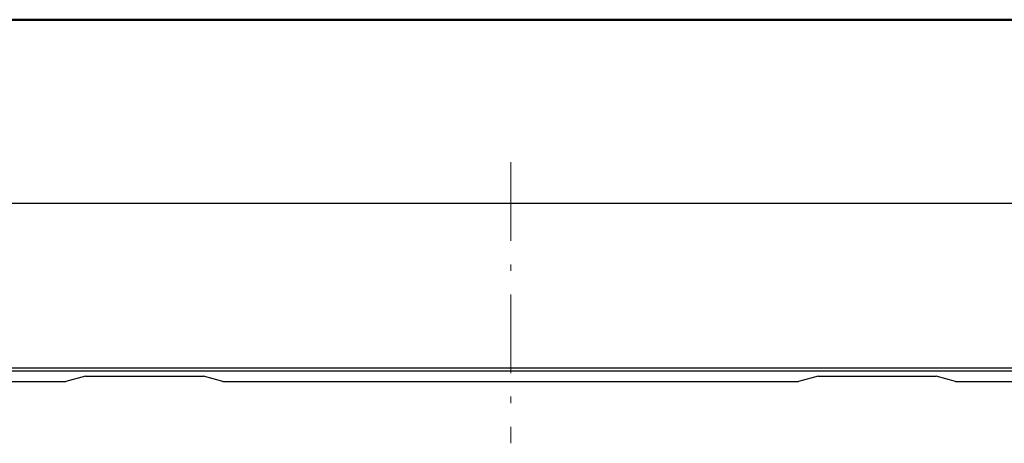
# Model space of a CAD drawing. Extents: x 10 to 402, y 10 to 707.
# Drawn here: x 57 to 151, y 227 to 267 of the extents above; entities that cross this region are included whole.
import ezdxf

# ---------------------------------------------------------------- set-up
doc = ezdxf.new("R2010")
doc.units = 0
doc.header["$LTSCALE"] = 0.25
doc.header["$MEASUREMENT"] = 0
doc.linetypes.add('CENTER', pattern=[50.5, 30, -9, 2.5, -9])
doc.layers.add('1', color=7, linetype='Continuous')
doc.layers.add('15', color=96, linetype='Continuous')

msp = doc.modelspace()

# ---------------------------------------------------------------- linework, layer by layer
at = {"layer": '1', "color": 7, "linetype": 'CENTER', "lineweight": 9}
msp.add_line((104, 253.46302), (104, 226.62962), dxfattribs=at)
at = {"layer": '1', "color": 7, "linetype": 'Continuous', "lineweight": 30}
for p, q in [((161.55, 249.5379), (46.45, 249.5379)), ((46.45, 233.8379), (161.55, 233.8379)), ((46.45, 233.5379), (161.55, 233.5379)), ((47.98388, 232.5379), (61.5, 232.5379)), ((63.36603, 233.0379), (61.5, 232.5379)), ((63.36603, 233.0379), (74.63397, 233.0379)), ((76.5, 232.5379), (74.63397, 233.0379)), ((76.5, 232.5379), (131.5, 232.5379)), ((133.36603, 233.0379), (131.5, 232.5379)), ((133.36603, 233.0379), (144.63397, 233.0379)), ((146.5, 232.5379), (144.63397, 233.0379)), ((146.5, 232.5379), (160.01612, 232.5379))]:
    msp.add_line(p, q, dxfattribs=at)
at = {"layer": '15', "color": 96, "linetype": 'Continuous', "lineweight": 50}
msp.add_line((10, 267.07579), (395.1138, 267.07579), dxfattribs=at)

doc.saveas('drawing.dxf')
